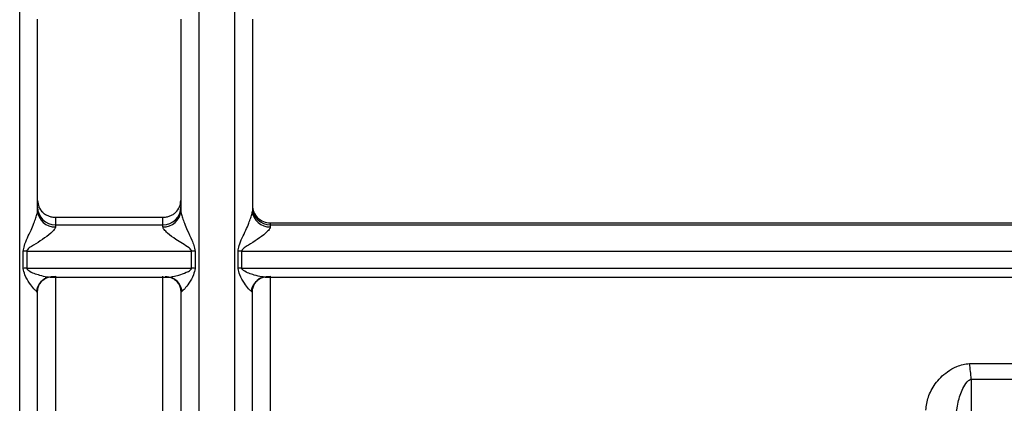
# Model space of a CAD drawing. Units: millimetres. Extents: x 50 to 2082, y 50 to 1435.
# Drawn here: x 525 to 571, y 923 to 941 of the extents above; entities that cross this region are included whole.
import ezdxf

# ---------------------------------------------------------------- set-up
doc = ezdxf.new("R2010")
doc.units = ezdxf.units.MM
doc.header["$LTSCALE"] = 5

msp = doc.modelspace()

# ---------------------------------------------------------------- linework, layer by layer
at = {"color": 7, "linetype": 'Continuous', "lineweight": 25}
for p, q in [((533.666, 978.708), (533.666, 912.576)), ((526.999, 931.695), (531.999, 931.695)), ((526.999, 931.695), (526.999, 931.339)), ((526.999, 931.339), (531.999, 931.339)), ((526.999, 931.339), (526.999, 931.251)), ((531.999, 931.339), (531.999, 931.695)), ((531.999, 931.251), (531.999, 931.339)), ((536.999, 931.432), (595.091, 931.432)), ((536.999, 931.432), (536.999, 931.339)), ((536.999, 931.339), (536.999, 931.251)), ((536.999, 931.339), (595.243, 931.339)), ((525.498, 929.316), (525.498, 930.113)), ((525.664, 930.12), (533.334, 930.12)), ((525.664, 930.12), (525.664, 929.324)), ((533.334, 929.324), (533.334, 930.12)), ((533.5, 930.113), (533.5, 929.316)), ((535.498, 929.316), (535.498, 930.113)), ((535.664, 930.12), (595.86, 930.12)), ((535.664, 930.12), (535.664, 929.324)), ((525.664, 929.324), (533.334, 929.324)), ((535.664, 929.324), (595.878, 929.324)), ((526.759, 928.906), (532.239, 928.906)), ((526.999, 928.946), (526.999, 917.924)), ((531.999, 917.924), (531.999, 928.946)), ((536.759, 928.906), (595.885, 928.906)), ((536.999, 928.946), (536.999, 917.924)), ((526.166, 928.193), (526.109, 928.254)), ((532.889, 928.254), (532.832, 928.193)), ((536.166, 928.193), (536.109, 928.254)), ((569.544, 924.881), (572.787, 924.881)), ((569.629, 924.151), (572.703, 924.151)), ((569.629, 924.151), (569.629, 896.204))]:
    msp.add_line(p, q, dxfattribs=at)
for centre, radius, start, end in [((526.994, 932.167), 0.828, 180.3421, 270.3381), ((526.953, 932.039), 0.789, 183.7725, 273.3311), ((532.004, 932.167), 0.828, 269.6619, 359.6579), ((532.045, 932.039), 0.789, 266.6689, 356.2275), ((536.994, 932.167), 0.828, 180.3421, 270.3381), ((536.953, 932.039), 0.789, 183.7725, 273.3311), ((525.664, 928.387), 1.733, 89.9831, 95.4734), ((533.335, 928.387), 1.733, 84.5266, 90.0169), ((535.664, 928.387), 1.733, 89.9831, 95.4734), ((525.664, 927.673), 1.651, 89.9828, 95.7485), ((533.335, 927.673), 1.651, 84.2515, 90.0172), ((535.664, 927.673), 1.651, 89.9828, 95.7485), ((526.867, 928.16), 0.763, 113.733, 172.9049), ((526.845, 928.186), 0.731, 86.7648, 112.9897), ((532.153, 928.185), 0.731, 68.6425, 93.2303), ((532.132, 928.16), 0.762, 7.0768, 67.8723), ((536.867, 928.16), 0.763, 113.733, 172.9049), ((536.845, 928.186), 0.731, 86.7648, 112.9897), ((557.476, 923.111), 12.197, 4.8912, 8.3473)]:
    msp.add_arc(centre, radius, start, end, dxfattribs=at)
for points in [[(525.332, 940.803), (525.332, 942.942), (525.332, 947.22), (525.332, 953.64), (525.332, 959.758), (525.332, 965.364), (525.332, 970.251), (525.332, 974.21), (525.332, 977.204), (525.332, 978.206), (525.332, 978.708)], [(535.332, 978.813), (535.332, 978.343), (535.332, 977.405), (535.332, 974.462), (535.332, 970.522), (535.332, 965.62), (535.332, 959.973), (535.332, 953.793), (535.332, 947.298), (535.332, 942.968), (535.332, 940.803)], [(536.166, 932.255), (536.178, 932.147), (536.203, 931.932), (536.396, 931.659), (536.671, 931.469), (536.89, 931.444), (536.999, 931.432)]]:
    msp.add_open_spline(points, degree=3, dxfattribs=at)
for points, knots in [([(525.332, 912.61), (525.332, 912.685), (525.332, 912.841), (525.332, 914.388), (525.332, 916.885), (525.332, 920.331), (525.332, 924.583), (525.332, 929.519), (525.332, 934.965), (525.332, 938.857), (525.332, 940.803)], [0, 0, 0, 0, 0.117424, 0.243506, 0.369589, 0.495671, 0.621753, 0.747835, 0.873918, 1, 1, 1, 1]), ([(526.166, 931.987), (526.166, 933.428), (526.166, 936.31), (526.166, 939.391), (526.166, 940.931)], [0, 0, 0, 0, 0.5, 1, 1, 1, 1]), ([(532.832, 940.931), (532.832, 939.391), (532.832, 936.31), (532.832, 933.428), (532.832, 931.987)], [0, 0, 0, 0, 0.5, 1, 1, 1, 1]), ([(535.332, 940.803), (535.332, 938.857), (535.332, 934.965), (535.332, 929.519), (535.332, 924.583), (535.332, 920.331), (535.332, 916.885), (535.332, 914.388), (535.332, 912.841), (535.332, 912.685), (535.332, 912.61)], [0, 0, 0, 0, 0.1260823, 0.2521646, 0.3782469, 0.5043292, 0.6304115, 0.7564938, 0.882576, 1, 1, 1, 1]), ([(536.166, 940.931), (536.166, 939.382), (536.166, 936.302), (536.166, 933.42), (536.166, 931.987)], [0, 0, 0, 0, 0.502742, 1, 1, 1, 1]), ([(526.166, 932.475), (526.178, 932.375), (526.201, 932.175), (526.358, 931.959), (526.524, 931.827), (526.67, 931.753), (526.83, 931.705), (526.942, 931.698), (526.999, 931.695)], [0, 0, 0, 0, 0.249549, 0.499011, 0.625358, 0.749623, 0.87331, 1, 1, 1, 1]), ([(531.999, 931.695), (532.056, 931.698), (532.168, 931.705), (532.328, 931.753), (532.474, 931.827), (532.64, 931.959), (532.797, 932.175), (532.82, 932.375), (532.832, 932.475)], [0, 0, 0, 0, 0.126999, 0.250426, 0.374934, 0.500988, 0.749387, 1, 1, 1, 1]), ([(525.498, 930.113), (525.513, 930.2), (525.568, 930.527), (525.807, 930.952), (525.988, 931.395), (526.088, 931.657), (526.142, 931.833), (526.163, 931.936), (526.165, 931.971), (526.166, 931.987)], [0, 0, 0, 0, 0.137773, 0.517613, 0.678688, 0.809293, 0.913631, 0.958419, 1, 1, 1, 1]), ([(532.832, 931.987), (532.833, 931.971), (532.835, 931.936), (532.856, 931.833), (532.91, 931.657), (533.009, 931.395), (533.159, 931.042), (533.311, 930.7), (533.457, 930.378), (533.485, 930.205), (533.5, 930.113)], [0, 0, 0, 0, 0.041543, 0.086292, 0.190543, 0.321044, 0.481993, 0.726592, 0.854477, 1, 1, 1, 1]), ([(535.498, 930.113), (535.513, 930.2), (535.568, 930.527), (535.807, 930.952), (535.988, 931.395), (536.088, 931.657), (536.142, 931.833), (536.163, 931.936), (536.165, 931.971), (536.166, 931.987)], [0, 0, 0, 0, 0.1377728, 0.5176131, 0.6786883, 0.8092935, 0.9136312, 0.9584194, 1, 1, 1, 1]), ([(526.999, 931.251), (526.996, 931.233), (526.99, 931.196), (526.926, 931.095), (526.739, 930.907), (526.396, 930.66), (526.048, 930.441), (525.808, 930.29), (525.707, 930.206), (525.67, 930.154), (525.666, 930.131), (525.664, 930.12)], [0, 0, 0, 0, 0.055593, 0.115703, 0.259157, 0.517386, 0.77341, 0.89602, 0.959192, 0.981756, 1, 1, 1, 1]), ([(533.334, 930.12), (533.332, 930.131), (533.329, 930.154), (533.291, 930.206), (533.064, 930.391), (532.662, 930.61), (532.26, 930.908), (532.072, 931.095), (532.008, 931.196), (532.002, 931.233), (531.999, 931.251)], [0, 0, 0, 0, 0.018266, 0.040857, 0.104102, 0.482204, 0.74056, 0.884139, 0.944322, 1, 1, 1, 1]), ([(536.999, 931.251), (536.996, 931.233), (536.99, 931.196), (536.926, 931.095), (536.739, 930.907), (536.396, 930.66), (536.048, 930.441), (535.808, 930.29), (535.707, 930.206), (535.67, 930.154), (535.666, 930.131), (535.664, 930.12)], [0, 0, 0, 0, 0.055593, 0.115703, 0.259157, 0.517386, 0.77341, 0.89602, 0.959192, 0.981756, 1, 1, 1, 1]), ([(526.109, 928.254), (526.069, 928.286), (525.976, 928.362), (525.787, 928.636), (525.574, 928.951), (525.52, 929.212), (525.498, 929.316)], [0, 0, 0, 0, 0.20555, 0.47949, 0.794246, 1, 1, 1, 1]), ([(525.664, 929.324), (525.665, 929.315), (525.668, 929.296), (525.696, 929.256), (525.874, 929.119), (526.205, 929.014), (526.603, 928.905), (526.792, 928.912), (526.887, 928.916)], [0, 0, 0, 0, 0.019245, 0.042006, 0.102812, 0.479705, 0.740077, 1, 1, 1, 1]), ([(532.474, 928.939), (532.563, 928.958), (532.764, 929), (533.039, 929.105), (533.24, 929.2), (533.313, 929.269), (533.331, 929.302), (533.333, 929.317), (533.334, 929.324)], [0, 0, 0, 0, 0.302142, 0.674558, 0.88406, 0.951486, 0.977558, 1, 1, 1, 1]), ([(533.5, 929.316), (533.478, 929.212), (533.424, 928.951), (533.211, 928.636), (533.023, 928.362), (532.929, 928.286), (532.889, 928.254)], [0, 0, 0, 0, 0.205738, 0.520443, 0.794419, 1, 1, 1, 1]), ([(536.109, 928.254), (536.069, 928.286), (535.976, 928.362), (535.787, 928.636), (535.574, 928.951), (535.52, 929.212), (535.498, 929.316)], [0, 0, 0, 0, 0.2055499, 0.4794901, 0.7942458, 1, 1, 1, 1]), ([(536.887, 928.916), (536.792, 928.912), (536.603, 928.905), (536.205, 929.014), (535.874, 929.119), (535.696, 929.256), (535.668, 929.296), (535.665, 929.315), (535.664, 929.324)], [0, 0, 0, 0, 0.259922, 0.520293, 0.897185, 0.957981, 0.980745, 1, 1, 1, 1]), ([(526.162, 928.209), (526.169, 928.281), (526.182, 928.428), (526.276, 928.624), (526.411, 928.781), (526.517, 928.836), (526.569, 928.863)], [0, 0, 0, 0, 0.2452387, 0.4980426, 0.7516642, 1, 1, 1, 1]), ([(526.471, 928.814), (526.506, 928.836), (526.55, 928.865), (526.546, 928.89), (526.545, 928.895)], [0, 0, 0, 0, 0.771187, 1, 1, 1, 1]), ([(526.486, 928.837), (526.548, 928.864), (526.697, 928.931), (526.888, 928.94), (526.999, 928.946)], [0, 0, 0, 0, 0.41844, 1, 1, 1, 1]), ([(532.112, 928.916), (532.203, 928.908), (532.313, 928.898), (532.451, 928.933), (532.474, 928.939)], [0, 0, 0, 0, 0.831828, 1, 1, 1, 1]), ([(532.409, 928.883), (532.408, 928.88), (532.405, 928.873), (532.419, 928.867), (532.429, 928.863)], [0, 0, 0, 0, 0.336916, 1, 1, 1, 1]), ([(532.429, 928.863), (532.481, 928.836), (532.587, 928.781), (532.722, 928.624), (532.816, 928.428), (532.829, 928.281), (532.836, 928.209)], [0, 0, 0, 0, 0.248338, 0.50196, 0.754761, 1, 1, 1, 1]), ([(536.162, 928.209), (536.169, 928.281), (536.182, 928.428), (536.276, 928.624), (536.411, 928.781), (536.517, 928.836), (536.569, 928.863)], [0, 0, 0, 0, 0.245239, 0.498043, 0.751664, 1, 1, 1, 1]), ([(536.471, 928.814), (536.506, 928.836), (536.55, 928.865), (536.546, 928.89), (536.545, 928.895)], [0, 0, 0, 0, 0.771187, 1, 1, 1, 1]), ([(536.486, 928.837), (536.548, 928.864), (536.697, 928.931), (536.888, 928.94), (536.999, 928.946)], [0, 0, 0, 0, 0.41844, 1, 1, 1, 1]), ([(526.166, 913.435), (526.166, 913.716), (526.166, 914.277), (526.166, 917.436), (526.166, 922.004), (526.166, 926.149), (526.166, 928.193)], [0, 0, 0, 0, 0.25, 0.5, 0.753406, 1, 1, 1, 1]), ([(532.832, 928.193), (532.832, 925.918), (532.832, 923.125), (532.832, 920.476), (532.832, 919.317), (532.832, 917.975), (532.832, 916.558), (532.832, 915.284), (532.832, 914.342), (532.832, 913.678), (532.832, 913.518), (532.832, 913.435)], [0, 0, 0, 0, 0.27416, 0.336451, 0.398619, 0.460886, 0.572203, 0.68348, 0.781161, 0.886708, 1, 1, 1, 1]), ([(536.166, 913.435), (536.166, 913.716), (536.166, 914.277), (536.166, 917.436), (536.166, 922.004), (536.166, 926.149), (536.166, 928.193)], [0, 0, 0, 0, 0.25, 0.5, 0.753406, 1, 1, 1, 1]), ([(567.516, 922.71), (567.541, 922.914), (567.592, 923.324), (567.923, 923.947), (568.389, 924.443), (568.881, 924.723), (569.238, 924.844), (569.444, 924.869), (569.544, 924.881)], [0, 0, 0, 0, 0.232863, 0.468023, 0.713618, 0.848012, 0.925743, 1, 1, 1, 1]), ([(568.849, 921.684), (568.879, 922.149), (568.924, 922.837), (569.17, 923.627), (569.369, 923.969), (569.517, 924.11), (569.594, 924.138), (569.629, 924.151)], [0, 0, 0, 0, 0.532421, 0.786537, 0.915997, 0.962547, 1, 1, 1, 1])]:
    msp.add_open_spline(points, degree=3, knots=knots, dxfattribs=at)

doc.saveas('drawing.dxf')
